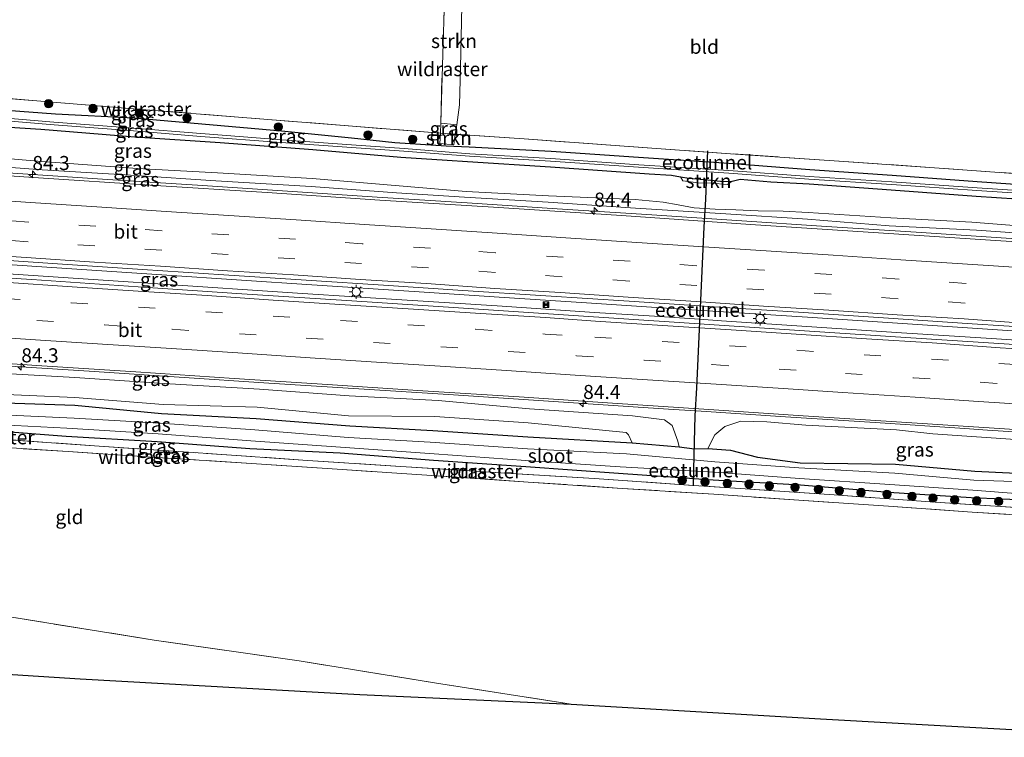
# Model space of a CAD drawing. Units: metres. Extents: x 149997 to 160004, y 451165 to 453246.
# Drawn here: x 159233 to 159408, y 451357 to 451485 of the extents above; entities that cross this region are included whole.
import ezdxf
from ezdxf.enums import TextEntityAlignment as Align

# ---------------------------------------------------------------- set-up
doc = ezdxf.new("R2010")
doc.units = ezdxf.units.M
doc.linetypes.add('IE-TERREINAFSCHEIDING', pattern=[10, 8, -2])
doc.linetypes.add('VW-3-9_STREEP', pattern=[12, 3, -9])
doc.layers.get('0').update_dxf_attribs({"lineweight": 25})
for name, color, linetype, lineweight in [('B-ME-AM-KILOMETR-S-B1', 7, 'Continuous', 18), ('B-ME-BV-GELEIDECONSTRUCTIE-GELEIDERAIL-L-B1', 213, 'BV-GELEIDERAIL', 18), ('B-ME-GR-BOOM-S-B1', 93, 'Continuous', 18), ('B-ME-GR-STRUIKEN-GV-B6', 93, 'Continuous', 18), ('B-ME-GW-KRUINLIJN-L-B1', 93, 'Continuous', 18), ('B-ME-GW-TEENLIJN-L-B1', 93, 'Continuous', 18), ('B-ME-IE-GRASLAND-GV-B6', 93, 'Continuous', 18), ('B-ME-IE-GRONDWERKLIJN-GROND_INGERICHT-GV-B6', 253, 'Continuous', 18), ('B-ME-IE-INRICHTINGSELEMENT-S-B1', 253, 'Continuous', 18), ('B-ME-IE-MEUBILAIR_WEGMEUBILAIR-LICHTMAST-S-B1', 8, 'Continuous', 18), ('B-ME-IE-TERREINAFSCHEIDING-RASTERHEKWERK-L-B1', 8, 'IE-TERREINAFSCHEIDING', 18), ('B-ME-OG-WATER-GV-B6', 153, 'Continuous', 18), ('B-ME-VH-VERH_SOORT-BITUMEN-GV-B6', 8, 'IE-TERREINAFSCHEIDING-NATUURLIJK-HOUTWAL', 18), ('B-ME-VW-MARKERING-39STREEP-015-L-B1', 255, 'VW-3-9_STREEP', 18), ('B-ME-VW-MARKERING-STREEP-015-L-B1', 7, 'Continuous', 18)]:
    doc.layers.add(name, color=color, linetype=linetype, lineweight=lineweight)
for name, color, linetype in [('B-ME-FV-FAUNAPASSAGE-FAUNATUNNEL-L-B1', 10, 'Continuous'), ('B-ME-GW-INSTEEKWATERGANG-L-B1', 10, 'Continuous'), ('B-ME-KG-KADASTRAAL-OPNAMEDTMGRENS-L-B1', 10, 'Continuous')]:
    doc.layers.add(name, color=color, linetype=linetype)
doc.styles.add('NLCS-ISO', font='NLCS-ISO.TTF')
doc.linetypes.add('BV-GELEIDERAIL', pattern='A,10,-3,[108,NLCS.SHX,S=1,R=0,X=0,Y=0],-3', length=16)
doc.linetypes.add('IE-TERREINAFSCHEIDING-NATUURLIJK-HOUTWAL', pattern='A,7,-1.5,[67,NLCS.SHX,S=0.75,R=45,X=0,Y=0],-1.5,7,-1.5,[70,NLCS.SHX,S=0.75,R=0,X=0,Y=0],-1.5', length=20)

# ---------------------------------------------------------------- blocks, each defined once
blk = doc.blocks.new('hecto')
for p, q in [((0, 0.625), (-0.625, 0)), ((0, -0.625), (0, 0.625)), ((-0.625, 0), (0.625, 0)), ((0.625, 0), (0, -0.625))]:
    blk.add_line(p, q)
blk = doc.blocks.new('boom')
h = blk.add_hatch(color=256)
edge = h.paths.add_edge_path()
edge.add_arc((0, 0), 0.75, 0, 360)
blk.add_circle((0, 0), 0.75)
blk = doc.blocks.new('lantaarnpaal')
for p, q in [((-0.75, 0), (-1.25, 0)), ((-0.88, 0.88), (-0.53, 0.53)), ((0, 0.75), (0, 1.25)), ((0.53, 0.53), (0.88, 0.88)), ((0.75, 0), (1.25, 0)), ((-0.53, -0.53), (-0.88, -0.88)), ((0, -0.75), (0, -1.25)), ((0.53, -0.53), (0.88, -0.88))]:
    blk.add_line(p, q)
blk.add_circle((0, 0), 0.75)
blk = doc.blocks.new('camera')
h = blk.add_hatch(color=256)
h.paths.add_polyline_path([(0.5, 0.5), (-0.5, 0.5), (0, 0)])
h.paths.add_polyline_path([(0, 0), (-0.5, -0.5), (0.5, -0.5)])
for p, q in [((-0.5, 0.5), (0.5, -0.5)), ((0.5, 0.5), (-0.5, -0.5))]:
    blk.add_line(p, q)
blk.add_lwpolyline([(-0.5, 0.5), (0.5, 0.5), (0.5, -0.5), (-0.5, -0.5)], close=True)

msp = doc.modelspace()

# ---------------------------------------------------------------- linework, layer by layer
at = {"layer": 'B-ME-BV-GELEIDECONSTRUCTIE-GELEIDERAIL-L-B1'}
for p, q in [((159303.656, 451436.54, 7.252), (159283.713, 451437.841, 7.296)), ((159282.941, 451436.252, 7.361), (159301.53, 451435.053, 7.332)), ((159316.942, 451435.662, 7.251), (159303.656, 451436.54, 7.252)), ((159334.266, 451434.536, 7.236), (159316.942, 451435.662, 7.251)), ((159301.53, 451435.053, 7.332), (159317.5, 451434.017, 7.289)), ((159317.5, 451434.017, 7.289), (159334.772, 451432.88, 7.278)), ((159352.897, 451433.299, 7.254), (159334.266, 451434.536, 7.236)), ((159356.74, 451433.052, 7.266), (159352.897, 451433.299, 7.254)), ((159372.634, 451432.012, 7.271), (159356.74, 451433.052, 7.266)), ((159353.405, 451431.65, 7.284), (159357.37, 451431.391, 7.28)), ((159357.37, 451431.391, 7.28), (159373.365, 451430.329, 7.252)), ((159348.791, 451415.667, 6.907), (159352.82, 451415.402, 6.92))]:
    msp.add_line(p, q, dxfattribs=at)
for points in [[(159423.822, 451445.013, 6.848), (159407.866, 451446.056, 6.856), (159391.917, 451447.105, 6.851), (159375.981, 451448.137, 6.851), (159360.038, 451449.195, 6.866), (159344.075, 451450.255, 6.835), (159328.133, 451451.293, 6.84), (159312.165, 451452.327, 6.84), (159296.205, 451453.357, 6.848), (159280.241, 451454.392, 6.898), (159264.306, 451455.452, 6.998), (159248.315, 451456.484, 7.111), (159232.366, 451457.535, 7.238), (159216.404, 451458.594, 7.361), (159200.442, 451459.641, 7.515), (159184.46, 451460.688, 7.69), (159176.476, 451461.211, 7.756)], [(159283.713, 451437.841, 7.296), (159273.01, 451438.547, 7.314), (159257.07, 451439.614, 7.421), (159241.1, 451440.668, 7.54), (159227.785, 451441.54, 7.649)], [(159229.775, 451439.761, 7.629), (159245.727, 451438.708, 7.521), (159261.67, 451437.657, 7.447), (159277.618, 451436.613, 7.392), (159282.941, 451436.252, 7.361)], [(159101.438, 451431.885, 8.427), (159117.402, 451430.818, 8.317), (159133.358, 451429.775, 8.208), (159149.32, 451428.732, 8.07), (159165.289, 451427.68, 7.917), (159181.242, 451426.657, 7.752), (159197.192, 451425.613, 7.584), (159213.153, 451424.535, 7.424), (159229.119, 451423.483, 7.292), (159245.059, 451422.44, 7.178), (159261.01, 451421.388, 7.086), (159276.958, 451420.344, 7.028), (159292.918, 451419.31, 6.985), (159308.879, 451418.283, 6.96), (159324.838, 451417.252, 6.953), (159340.781, 451416.192, 6.913), (159348.791, 451415.667, 6.907)], [(159334.772, 451432.88, 7.278), (159345.419, 451432.184, 7.278), (159353.405, 451431.65, 7.284)], [(159425.867, 451428.512, 7.265), (159409.921, 451429.556, 7.261), (159396.583, 451430.429, 7.258), (159380.622, 451431.496, 7.268), (159372.634, 451432.012, 7.271)], [(159373.365, 451430.329, 7.252), (159389.333, 451429.265, 7.268), (159405.27, 451428.232, 7.268), (159421.249, 451427.203, 7.261), (159426.558, 451426.843, 7.28)], [(159423.9881, 451410.7449, 6.9136), (159420.491, 451410.975, 6.918), (159404.562, 451411.983, 6.936), (159400.584, 451412.264, 6.94), (159384.634, 451413.32, 6.922), (159368.691, 451414.372, 6.916), (159352.82, 451415.402, 6.92)]]:
    msp.add_polyline3d(points, dxfattribs=at)
at = {"layer": 'B-ME-FV-FAUNAPASSAGE-FAUNATUNNEL-L-B1'}
for p, q in [((159354.867, 451461.574, 5.263), (159354.691, 451457.447, 4.72)), ((159352.441, 451407.61, 5.173), (159352.329, 451402.1, 5.322))]:
    msp.add_line(p, q, dxfattribs=at)
msp.add_polyline3d([(159354.691, 451457.447, 4.72), (159354.479, 451452.98, 4.724), (159354.202, 451447.9877, 4.8011), (159352.8967, 451419.503, 5.1295), (159352.596, 451414.512, 5.128), (159352.441, 451407.61, 5.173)], dxfattribs=at)
at = {"layer": 'B-ME-GR-STRUIKEN-GV-B6'}
for points in [[(159311.442, 451498.305, 5.433), (159310.965, 451476.304, 5.185), (159310.836, 451469.745, 5.175), (159310.364, 451466.154, 5.199), (159307.498, 451466.467, 5.191), (159307.709, 451474.688, 5.221), (159308.443, 451498.427, 5.433), (159311.442, 451498.305, 5.433)], [(159310.017, 451464.513, 5.253), (159309.834, 451462.643, 5.185), (159307.323, 451462.879, 5.144), (159307.409, 451464.679, 5.213), (159310.017, 451464.513, 5.253)], [(159359.25, 451456.173, 5.259), (159358.424, 451455.579, 5.384), (159355.534, 451455.805, 5.524), (159353.168, 451455.898, 5.484), (159350.495, 451456.236, 5.306), (159350.072, 451456.934, 5.217), (159351.553, 451456.728, 5.341), (159354.89, 451456.41, 5.489), (159357.67, 451456.134, 5.423), (159359.25, 451456.173, 5.259)]]:
    msp.add_polyline3d(points, dxfattribs=at)
at = {"layer": 'B-ME-GW-INSTEEKWATERGANG-L-B1'}
for points in [[(159432.483, 451454.042, 5.027), (159417.158, 451455.053, 5.036), (159402.73, 451456.079, 5.014), (159387.654, 451457.177, 5.04), (159373.034, 451458.207, 5.116), (159358.671, 451459.316, 5.157), (159342.587, 451460.355, 5.194), (159327.093, 451461.467, 5.215), (159312.548, 451462.219, 5.184), (159308.466, 451462.402, 5.148), (159299.316, 451462.977, 5.02), (159291.621, 451463.818, 5.25), (159279.19, 451465.066, 5.414), (159265.033, 451466.289, 5.474), (159252.972, 451467.368, 5.574), (159239.078, 451468.068, 5.354), (159223.986, 451469.167, 5.266)], [(159219.732, 451466.497, 5.289), (159236.476, 451465.382, 5.064), (159253.179, 451464.061, 5.048), (159268.334, 451463.03, 4.994), (159284.769, 451461.775, 5.016), (159300.383, 451460.457, 5.05), (159308.648, 451459.892, 5.121), (159312.257, 451459.652, 5.07), (159326.949, 451458.728, 5.063), (159344.508, 451457.449, 5.119), (159348.437, 451457.219, 5.17), (159350.072, 451456.934, 5.217), (159351.553, 451456.728, 5.341), (159354.89, 451456.41, 5.489), (159357.67, 451456.134, 5.423), (159359.25, 451456.173, 5.259), (159360.629, 451456.511, 5.075), (159366.122, 451456.046, 5.062), (159372.883, 451455.683, 5.006), (159387.491, 451454.617, 5.084), (159402.584, 451453.536, 5.058), (159417.031, 451452.549, 5.112), (159432.336, 451451.642, 5.088)], [(159230.077, 451416.816, 5.183), (159242.521, 451416.44, 5.365), (159257.91, 451414.942, 5.14), (159274.68, 451414.029, 5.222), (159291.325, 451412.719, 5.188), (159306.057, 451411.946, 5.242), (159322.93, 451410.8, 5.167), (159341.491, 451409.757, 5.084), (159349.838, 451409.011, 5.718), (159352.531, 451408.674, 5.799), (159354.903, 451408.737, 5.848), (159358.963, 451408.454, 5.56), (159363.71, 451407.179, 4.993), (159371.335, 451406.191, 4.709), (159388.232, 451405.926, 4.966), (159402.36, 451404.677, 5.145), (159418.311, 451403.953, 5.243)], [(159430.126, 451397.96, 4.831), (159418.181, 451399.267, 4.705), (159401.702, 451399.96, 4.76), (159387.066, 451400.917, 4.718), (159371.38, 451402.21, 4.699), (159355.885, 451403.086, 4.655), (159339.07, 451404.286, 4.751), (159322.598, 451405.444, 4.763), (159306.193, 451406.565, 4.742), (159289.631, 451407.872, 4.651), (159273.559, 451408.634, 4.76), (159257.094, 451409.927, 4.68), (159240.972, 451410.849, 4.743), (159227.893, 451411.835, 4.798), (159225.004, 451411.805, 4.798), (159220.366, 451412.011, 4.818), (159207.239, 451412.129, 4.899)]]:
    msp.add_polyline3d(points, dxfattribs=at)
at = {"layer": 'B-ME-GW-KRUINLIJN-L-B1'}
for points in [[(159076.921, 451468.673, 7.699), (159092.494, 451467.938, 7.654), (159108.141, 451466.956, 7.533), (159125.944, 451465.753, 7.444), (159141.28, 451464.643, 7.281), (159156.708, 451463.436, 7.159), (159172.396, 451462.441, 7.057), (159186.911, 451461.517, 6.911), (159201.236, 451460.654, 6.732), (159218.581, 451459.543, 6.523), (159236.703, 451458.165, 6.377), (159253.409, 451457.191, 6.251), (159267.553, 451456.261, 6.182), (159284.45, 451455.249, 6.099), (159299.615, 451454.133, 6.075), (159311.723, 451453.339, 6.118), (159326.575, 451452.451, 6.083), (159342.072, 451451.394, 6.055), (159358.096, 451450.367, 6.08), (159372.6, 451449.422, 6.091), (159387.142, 451448.236, 6.108), (159402.616, 451447.454, 6.084), (159417.046, 451446.477, 6.071), (159431.858, 451445.655, 6.018)], [(159085.447, 451431.642, 7.681), (159103.885, 451430.613, 7.562), (159119.348, 451429.55, 7.525), (159135.204, 451428.481, 7.414), (159151.602, 451427.192, 7.267), (159168.266, 451426.199, 7.058), (159186.689, 451425.4, 6.901), (159199.808, 451424.36, 6.698), (159207.862, 451423.362, 6.613), (159226.948, 451422.216, 6.375), (159242.511, 451421.339, 6.341), (159258.335, 451420.255, 6.249), (159275.268, 451419.244, 6.193), (159291.217, 451418.065, 6.173), (159307.052, 451417.249, 6.149), (159323.248, 451415.789, 6.118), (159341.562, 451414.522, 6.036), (159347.219, 451413.83, 6.037), (159348.552, 451412.829, 5.985), (159349.561, 451410.038, 5.836), (159349.838, 451409.011, 5.718)], [(159354.903, 451408.737, 5.848), (159356.129, 451411.177, 5.98), (159357.946, 451412.627, 6.01), (159360.745, 451413.583, 5.973), (159365.381, 451413.458, 5.988), (159372.342, 451412.892, 6.041), (159388.435, 451412.049, 6.058), (159394.85, 451411.32, 6.065), (159411.25, 451410.202, 6.073), (159428.406, 451408.708, 5.981)]]:
    msp.add_polyline3d(points, dxfattribs=at)
at = {"layer": 'B-ME-GW-TEENLIJN-L-B1'}
for points in [[(159432.201, 451446.706, 5.349), (159416.756, 451447.693, 5.324), (159401.775, 451448.889, 5.254), (159387.435, 451449.693, 5.282), (159372.738, 451450.597, 5.371), (159368.268, 451450.84, 5.345), (159363.847, 451450.886, 5.399), (159359.858, 451451.109, 5.507), (159356.229, 451451.209, 5.662), (159352.48, 451451.457, 5.582), (159349.66, 451451.95, 5.521), (159346.97, 451452.447, 5.342), (159342.007, 451452.944, 5.232), (159326.591, 451453.542, 5.346), (159311.969, 451454.357, 5.359), (159300.105, 451455.367, 5.311), (159284.617, 451456.676, 5.3), (159267.808, 451457.635, 5.369), (159253.598, 451458.441, 5.452), (159236.655, 451459.651, 5.472), (159218.496, 451461.183, 5.581)], [(159084.939, 451426.708, 6.246), (159103.493, 451424.504, 5.959), (159118.944, 451424.378, 6.028), (159134.773, 451422.918, 5.843), (159151.153, 451422.306, 5.891), (159167.995, 451420.961, 5.714), (159186.39, 451420.118, 5.551), (159199.613, 451419.493, 5.49), (159207.739, 451419.645, 5.657), (159226.245, 451418.491, 5.471), (159242.514, 451417.759, 5.578), (159258.166, 451416.531, 5.324), (159274.866, 451416.068, 5.444), (159291.081, 451414.537, 5.319), (159306.46, 451414.39, 5.47), (159322.988, 451413.266, 5.4), (159340.406, 451411.544, 5.161), (159340.851, 451411.137, 5.149), (159341.491, 451409.757, 5.084)]]:
    msp.add_polyline3d(points, dxfattribs=at)
at = {"layer": 'B-ME-IE-GRASLAND-GV-B6'}
for points in [[(159217.469, 451471.956, 5.289), (159235.772, 451470.412, 5.33), (159255.064, 451468.859, 5.585), (159273.039, 451467.415, 5.493), (159291.835, 451465.929, 5.296), (159307.409, 451464.679, 5.213), (159307.323, 451462.879, 5.144), (159309.834, 451462.643, 5.185), (159310.017, 451464.513, 5.253), (159322.307, 451463.677, 5.236), (159340.08, 451462.401, 5.257), (159358.957, 451461.046, 5.23), (159377.369, 451459.796, 5.156), (159395.159, 451458.542, 5.011), (159414.981, 451457.148, 5.069)], [(159223.986, 451469.167, 5.266), (159239.078, 451468.068, 5.354), (159252.972, 451467.368, 5.574), (159265.033, 451466.289, 5.474), (159279.19, 451465.066, 5.414), (159291.621, 451463.818, 5.25), (159299.316, 451462.977, 5.02), (159308.466, 451462.402, 5.148), (159312.548, 451462.219, 5.184), (159327.093, 451461.467, 5.215), (159342.587, 451460.355, 5.194), (159358.671, 451459.316, 5.157), (159373.034, 451458.207, 5.116), (159387.654, 451457.177, 5.04), (159402.73, 451456.079, 5.014), (159417.158, 451455.053, 5.036)], [(159417.158, 451455.053, 5.036), (159402.73, 451456.079, 5.014), (159387.654, 451457.177, 5.04), (159373.034, 451458.207, 5.116), (159358.671, 451459.316, 5.157), (159342.587, 451460.355, 5.194), (159327.093, 451461.467, 5.215), (159312.548, 451462.219, 5.184), (159308.466, 451462.402, 5.148), (159299.316, 451462.977, 5.02), (159291.621, 451463.818, 5.25), (159279.19, 451465.066, 5.414), (159265.033, 451466.289, 5.474), (159252.972, 451467.368, 5.574), (159239.078, 451468.068, 5.354), (159223.986, 451469.167, 5.266)], [(159432.395, 451453.056, 4.463), (159432.398, 451452.583, 4.473), (159417.099, 451453.564, 4.427), (159402.702, 451454.506, 4.391), (159387.604, 451455.569, 4.429), (159372.866, 451456.553, 4.429), (159358.652, 451457.573, 4.432), (159342.617, 451458.639, 4.432), (159326.982, 451459.746, 4.446), (159312.576, 451460.606, 4.478), (159300.918, 451461.515, 4.438), (159291.635, 451462.13, 4.493), (159279.125, 451463.047, 4.43), (159264.881, 451464.13, 4.392), (159252.936, 451465.128, 4.436), (159238.799, 451466.201, 4.437), (159224.015, 451467.428, 4.436)], [(159224.015, 451467.428, 4.436), (159238.799, 451466.201, 4.437), (159252.936, 451465.128, 4.436), (159264.881, 451464.13, 4.392), (159279.125, 451463.047, 4.43), (159291.635, 451462.13, 4.493), (159300.918, 451461.515, 4.438), (159312.576, 451460.606, 4.478), (159326.982, 451459.746, 4.446), (159342.617, 451458.639, 4.432), (159358.652, 451457.573, 4.432), (159372.866, 451456.553, 4.429), (159387.604, 451455.569, 4.429), (159402.702, 451454.506, 4.391), (159417.099, 451453.564, 4.427)], [(159224.115, 451467.895, 4.443), (159238.793, 451466.676, 4.431), (159252.996, 451465.6, 4.428), (159264.901, 451464.608, 4.388), (159279.245, 451463.497, 4.435), (159291.627, 451462.622, 4.491), (159300.974, 451461.99, 4.421), (159312.643, 451461.036, 4.49), (159327.022, 451460.227, 4.466), (159342.638, 451459.103, 4.44), (159358.652, 451458.086, 4.43), (159372.92, 451457.016, 4.426), (159387.615, 451456.069, 4.424), (159402.739, 451455.014, 4.389), (159417.104, 451454.024, 4.426), (159432.395, 451453.056, 4.463)], [(159417.104, 451454.024, 4.426), (159402.739, 451455.014, 4.389), (159387.615, 451456.069, 4.424), (159372.92, 451457.016, 4.426), (159358.652, 451458.086, 4.43), (159342.638, 451459.103, 4.44), (159327.022, 451460.227, 4.466), (159312.643, 451461.036, 4.49), (159300.974, 451461.99, 4.421), (159291.627, 451462.622, 4.491), (159279.245, 451463.497, 4.435), (159264.901, 451464.608, 4.388), (159252.996, 451465.6, 4.428), (159238.793, 451466.676, 4.431), (159224.115, 451467.895, 4.443)], [(159219.732, 451466.497, 5.289), (159236.476, 451465.382, 5.064), (159253.179, 451464.061, 5.048), (159268.334, 451463.03, 4.994), (159284.769, 451461.775, 5.016), (159300.383, 451460.457, 5.05), (159308.648, 451459.892, 5.121), (159312.257, 451459.652, 5.07), (159326.949, 451458.728, 5.063), (159344.508, 451457.449, 5.119), (159348.437, 451457.219, 5.17), (159350.072, 451456.934, 5.217), (159350.495, 451456.236, 5.306), (159353.168, 451455.898, 5.484), (159355.534, 451455.805, 5.524), (159358.424, 451455.579, 5.384), (159359.25, 451456.173, 5.259), (159360.629, 451456.511, 5.075), (159366.122, 451456.046, 5.062), (159372.883, 451455.683, 5.006), (159387.491, 451454.617, 5.084), (159402.584, 451453.536, 5.058), (159417.031, 451452.549, 5.112)], [(159417.031, 451452.549, 5.112), (159402.584, 451453.536, 5.058), (159387.491, 451454.617, 5.084), (159372.883, 451455.683, 5.006), (159366.122, 451456.046, 5.062), (159360.629, 451456.511, 5.075), (159359.25, 451456.173, 5.259), (159357.67, 451456.134, 5.423), (159354.89, 451456.41, 5.489), (159351.553, 451456.728, 5.341), (159350.072, 451456.934, 5.217), (159348.437, 451457.219, 5.17), (159344.508, 451457.449, 5.119), (159326.949, 451458.728, 5.063), (159312.257, 451459.652, 5.07), (159308.648, 451459.892, 5.121), (159300.383, 451460.457, 5.05), (159284.769, 451461.775, 5.016), (159268.334, 451463.03, 4.994), (159253.179, 451464.061, 5.048), (159236.476, 451465.382, 5.064), (159219.732, 451466.497, 5.289)], [(159310.364, 451466.154, 5.199), (159310.017, 451464.513, 5.253), (159307.409, 451464.679, 5.213), (159307.498, 451466.467, 5.191), (159310.364, 451466.154, 5.199)], [(159416.756, 451447.693, 5.324), (159401.775, 451448.889, 5.254), (159387.435, 451449.693, 5.282), (159372.738, 451450.597, 5.371), (159368.268, 451450.84, 5.345), (159363.847, 451450.886, 5.399), (159359.858, 451451.109, 5.507), (159356.229, 451451.209, 5.662), (159352.48, 451451.457, 5.582), (159349.66, 451451.95, 5.521), (159346.97, 451452.447, 5.342), (159342.007, 451452.944, 5.232), (159326.591, 451453.542, 5.346), (159311.969, 451454.357, 5.359), (159300.105, 451455.367, 5.311), (159284.617, 451456.676, 5.3), (159267.808, 451457.635, 5.369), (159253.598, 451458.441, 5.452), (159236.655, 451459.651, 5.472), (159218.496, 451461.183, 5.581)], [(159218.496, 451461.183, 5.581), (159236.655, 451459.651, 5.472), (159253.598, 451458.441, 5.452), (159267.808, 451457.635, 5.369), (159284.617, 451456.676, 5.3), (159300.105, 451455.367, 5.311), (159311.969, 451454.357, 5.359), (159326.591, 451453.542, 5.346), (159342.007, 451452.944, 5.232), (159346.97, 451452.447, 5.342), (159349.66, 451451.95, 5.521), (159352.48, 451451.457, 5.582), (159356.229, 451451.209, 5.662), (159359.858, 451451.109, 5.507), (159363.847, 451450.886, 5.399), (159368.268, 451450.84, 5.345), (159372.738, 451450.597, 5.371), (159387.435, 451449.693, 5.282), (159401.775, 451448.889, 5.254), (159416.756, 451447.693, 5.324)], [(159417.046, 451446.477, 6.071), (159402.616, 451447.454, 6.084), (159387.142, 451448.236, 6.108), (159372.6, 451449.422, 6.091), (159358.096, 451450.367, 6.08), (159342.072, 451451.394, 6.055), (159326.575, 451452.451, 6.083), (159311.723, 451453.339, 6.118), (159299.615, 451454.133, 6.075), (159284.45, 451455.249, 6.099), (159267.553, 451456.261, 6.182), (159253.409, 451457.191, 6.251), (159236.703, 451458.165, 6.377), (159218.581, 451459.543, 6.523)], [(159218.581, 451459.543, 6.523), (159236.703, 451458.165, 6.377), (159253.409, 451457.191, 6.251), (159267.553, 451456.261, 6.182), (159284.45, 451455.249, 6.099), (159299.615, 451454.133, 6.075), (159311.723, 451453.339, 6.118), (159326.575, 451452.451, 6.083), (159342.072, 451451.394, 6.055), (159358.096, 451450.367, 6.08), (159372.6, 451449.422, 6.091), (159387.142, 451448.236, 6.108), (159402.616, 451447.454, 6.084), (159417.046, 451446.477, 6.071)], [(159427.147, 451444.282, 6.144), (159404.209, 451445.782, 6.149), (159383.401, 451447.143, 6.149), (159362.474, 451448.51, 6.159), (159339.564, 451450.068, 6.131), (159316.864, 451451.538, 6.127), (159296.635, 451452.814, 6.133), (159276.647, 451454.135, 6.194), (159255.897, 451455.449, 6.342), (159236.026, 451456.779, 6.493), (159216.183, 451458.104, 6.671)], [(159225.516, 451442.437, 6.892), (159240.318, 451441.457, 6.759), (159254.525, 451440.502, 6.64), (159268.981, 451439.567, 6.535), (159283.605, 451438.6, 6.475), (159298.177, 451437.684, 6.453), (159311.417, 451436.797, 6.449), (159326.13, 451435.843, 6.457), (159340.958, 451434.86, 6.452), (159356.035, 451433.865, 6.465), (159371.022, 451432.908, 6.474), (159386.103, 451431.892, 6.466), (159401.838, 451430.849, 6.455), (159418.706, 451429.766, 6.46)], [(159411.204, 451427.07, 6.49), (159390.953, 451428.388, 6.5), (159371.194, 451429.655, 6.486), (159350.692, 451431.019, 6.487), (159330.147, 451432.383, 6.491), (159310.637, 451433.702, 6.506), (159291.694, 451434.932, 6.545), (159272.18, 451436.203, 6.612), (159253.751, 451437.412, 6.687), (159234.86, 451438.706, 6.815), (159216.094, 451439.886, 6.946)], [(159219.925, 451424.509, 6.601), (159236.662, 451423.401, 6.474), (159253.309, 451422.32, 6.369), (159270.779, 451421.155, 6.28), (159287.381, 451420.063, 6.253), (159304.3, 451418.969, 6.206), (159321.381, 451417.878, 6.192), (159337.985, 451416.771, 6.167), (159355.062, 451415.657, 6.133), (159371.847, 451414.546, 6.152), (159388.444, 451413.479, 6.156), (159405.753, 451412.318, 6.171), (159422.962, 451411.218, 6.18)], [(159226.948, 451422.216, 6.375), (159242.511, 451421.339, 6.341), (159258.335, 451420.255, 6.249), (159275.268, 451419.244, 6.193), (159291.217, 451418.065, 6.173), (159307.052, 451417.249, 6.149), (159323.248, 451415.789, 6.118), (159341.562, 451414.522, 6.036), (159347.219, 451413.83, 6.037), (159348.552, 451412.829, 5.985), (159349.561, 451410.038, 5.836), (159349.838, 451409.011, 5.718), (159341.491, 451409.757, 5.084), (159340.851, 451411.137, 5.149), (159340.406, 451411.544, 5.161), (159322.988, 451413.266, 5.4), (159306.46, 451414.39, 5.47), (159291.081, 451414.537, 5.319), (159274.866, 451416.068, 5.444), (159258.166, 451416.531, 5.324), (159242.514, 451417.759, 5.578), (159226.245, 451418.491, 5.471)], [(159411.25, 451410.202, 6.073), (159394.85, 451411.32, 6.065), (159388.435, 451412.049, 6.058), (159372.342, 451412.892, 6.041), (159365.381, 451413.458, 5.988), (159360.745, 451413.583, 5.973), (159357.946, 451412.627, 6.01), (159356.129, 451411.177, 5.98), (159354.903, 451408.737, 5.848), (159352.531, 451408.674, 5.799), (159349.838, 451409.011, 5.718), (159349.561, 451410.038, 5.836), (159348.552, 451412.829, 5.985), (159347.219, 451413.83, 6.037), (159341.562, 451414.522, 6.036), (159323.248, 451415.789, 6.118), (159307.052, 451417.249, 6.149), (159291.217, 451418.065, 6.173), (159275.268, 451419.244, 6.193), (159258.335, 451420.255, 6.249), (159242.511, 451421.339, 6.341), (159226.948, 451422.216, 6.375)], [(159226.245, 451418.491, 5.471), (159242.514, 451417.759, 5.578), (159258.166, 451416.531, 5.324), (159274.866, 451416.068, 5.444), (159291.081, 451414.537, 5.319), (159306.46, 451414.39, 5.47), (159322.988, 451413.266, 5.4), (159340.406, 451411.544, 5.161), (159340.851, 451411.137, 5.149), (159341.491, 451409.757, 5.084), (159322.93, 451410.8, 5.167), (159306.057, 451411.946, 5.242), (159291.325, 451412.719, 5.188), (159274.68, 451414.029, 5.222), (159257.91, 451414.942, 5.14), (159242.521, 451416.44, 5.365), (159230.077, 451416.816, 5.183)], [(159230.077, 451416.816, 5.183), (159242.521, 451416.44, 5.365), (159257.91, 451414.942, 5.14), (159274.68, 451414.029, 5.222), (159291.325, 451412.719, 5.188), (159306.057, 451411.946, 5.242), (159322.93, 451410.8, 5.167), (159341.491, 451409.757, 5.084), (159349.838, 451409.011, 5.718), (159352.531, 451408.674, 5.799), (159354.903, 451408.737, 5.848), (159358.963, 451408.454, 5.56), (159363.71, 451407.179, 4.993), (159371.335, 451406.191, 4.709), (159388.232, 451405.926, 4.966), (159402.36, 451404.677, 5.145), (159418.311, 451403.953, 5.243)], [(159418.127, 451402.597, 4.125), (159402.172, 451403.118, 4.125), (159388.113, 451404.341, 4.125), (159371.081, 451405.307, 4.125), (159356.152, 451406.364, 4.125), (159340.473, 451407.752, 4.125), (159322.906, 451408.661, 4.125), (159305.59, 451409.849, 4.125), (159291.047, 451410.68, 4.125), (159274.46, 451412.041, 4.125), (159257.663, 451413.202, 4.125), (159242.381, 451414.108, 4.125), (159229.573, 451414.687, 4.125)], [(159229.538, 451412.937, 4.125), (159241.086, 451412.352, 4.125), (159257.286, 451411.354, 4.125), (159273.783, 451410.097, 4.125), (159289.692, 451408.966, 4.125), (159306.29, 451407.759, 4.125), (159322.568, 451406.57, 4.125), (159339.335, 451405.449, 4.125), (159356.103, 451404.549, 4.125), (159371.185, 451403.39, 4.125), (159387.258, 451402.354, 4.125), (159401.952, 451401.319, 4.125), (159417.99, 451400.06, 4.125)], [(159428.406, 451408.708, 5.981), (159427.923, 451403.477, 5.203), (159418.311, 451403.953, 5.243), (159402.36, 451404.677, 5.145), (159388.232, 451405.926, 4.966), (159371.335, 451406.191, 4.709), (159363.71, 451407.179, 4.993), (159358.963, 451408.454, 5.56), (159354.903, 451408.737, 5.848), (159356.129, 451411.177, 5.98), (159357.946, 451412.627, 6.01), (159360.745, 451413.583, 5.973), (159365.381, 451413.458, 5.988), (159372.342, 451412.892, 6.041), (159388.435, 451412.049, 6.058), (159394.85, 451411.32, 6.065), (159411.25, 451410.202, 6.073), (159428.406, 451408.708, 5.981)], [(159418.181, 451399.267, 4.705), (159401.702, 451399.96, 4.76), (159387.066, 451400.917, 4.718), (159371.38, 451402.21, 4.699), (159355.885, 451403.086, 4.655), (159339.07, 451404.286, 4.751), (159322.598, 451405.444, 4.763), (159306.193, 451406.565, 4.742), (159289.631, 451407.872, 4.651), (159273.559, 451408.634, 4.76), (159257.094, 451409.927, 4.68), (159240.972, 451410.849, 4.743), (159227.893, 451411.835, 4.798)], [(159227.893, 451411.835, 4.798), (159240.972, 451410.849, 4.743), (159257.094, 451409.927, 4.68), (159273.559, 451408.634, 4.76), (159289.631, 451407.872, 4.651), (159306.193, 451406.565, 4.742), (159322.598, 451405.444, 4.763), (159339.07, 451404.286, 4.751), (159355.885, 451403.086, 4.655), (159371.38, 451402.21, 4.699), (159387.066, 451400.917, 4.718), (159401.702, 451399.96, 4.76), (159418.181, 451399.267, 4.705), (159430.126, 451397.96, 4.831), (159435.083, 451396.512, 4.867)], [(159227.31, 451410.518, 4.89), (159246.803, 451409.156, 4.778), (159263.551, 451408.003, 4.812), (159283.823, 451406.621, 4.842), (159300.377, 451405.509, 4.818), (159318.158, 451404.432, 4.824), (159334.784, 451403.376, 4.816), (159351.485, 451402.229, 4.789), (159361.55, 451401.537, 4.769), (159377.354, 451400.495, 4.756), (159394.385, 451399.255, 4.839), (159414.965, 451397.906, 4.774)], [(159435.083, 451396.512, 4.867), (159414.965, 451397.906, 4.774), (159394.385, 451399.255, 4.839), (159377.354, 451400.495, 4.756), (159361.55, 451401.537, 4.769), (159351.485, 451402.229, 4.789), (159334.784, 451403.376, 4.816), (159318.158, 451404.432, 4.824), (159300.377, 451405.509, 4.818), (159283.823, 451406.621, 4.842), (159263.551, 451408.003, 4.812), (159246.803, 451409.156, 4.778), (159227.31, 451410.518, 4.89)], [(159417.809, 451396.388, 4.828), (159401.854, 451397.446, 4.776), (159387.011, 451398.467, 4.759), (159371.078, 451399.547, 4.779), (159355.97, 451400.589, 4.728), (159339.709, 451401.647, 4.793), (159323.028, 451402.774, 4.832), (159305.894, 451403.931, 4.846), (159289.98, 451404.976, 4.822), (159273.879, 451406.062, 4.831), (159257.131, 451407.129, 4.857), (159241.304, 451408.177, 4.798), (159227.446, 451409.061, 4.856)]]:
    msp.add_polyline3d(points, dxfattribs=at)
at = {"layer": 'B-ME-IE-GRONDWERKLIJN-GROND_INGERICHT-GV-B6'}
for points in [[(159440.965, 451500.922, 4.947), (159433.129, 451455.872, 5.072), (159414.981, 451457.148, 5.069), (159395.159, 451458.542, 5.011), (159377.369, 451459.796, 5.156), (159358.957, 451461.046, 5.23), (159340.08, 451462.401, 5.257), (159322.307, 451463.677, 5.236), (159310.017, 451464.513, 5.253), (159310.364, 451466.154, 5.199), (159310.836, 451469.745, 5.175), (159310.965, 451476.304, 5.185), (159311.442, 451498.305, 5.433), (159311.949, 451504.366, 5.32), (159312.024, 451506.396, 5.287), (159316.043, 451505.748, 5.257), (159335.906, 451505.231, 5.073), (159378.062, 451503.537, 4.937), (159440.965, 451500.922, 4.947)], [(159231.294, 451490.06, 5.381), (159238.095, 451490.958, 5.42), (159241.634, 451493.259, 5.492), (159246.751, 451497.339, 5.561), (159251.048, 451498.308, 5.561), (159254.968, 451498.865, 5.57), (159258.592, 451499.371, 5.558), (159266.058, 451499.414, 5.387), (159278.326, 451499.481, 5.306), (159292.849, 451499.355, 5.369), (159308.443, 451498.427, 5.433), (159307.709, 451474.688, 5.221), (159307.498, 451466.467, 5.191), (159307.409, 451464.679, 5.213), (159291.835, 451465.929, 5.296), (159273.039, 451467.415, 5.493), (159255.064, 451468.859, 5.585), (159235.772, 451470.412, 5.33), (159217.469, 451471.956, 5.289)], [(159227.446, 451409.061, 4.856), (159241.304, 451408.177, 4.798), (159257.131, 451407.129, 4.857), (159273.879, 451406.062, 4.831), (159289.98, 451404.976, 4.822), (159305.894, 451403.931, 4.846), (159323.028, 451402.774, 4.832), (159339.709, 451401.647, 4.793), (159355.97, 451400.589, 4.728), (159371.078, 451399.547, 4.779), (159387.011, 451398.467, 4.759), (159401.854, 451397.446, 4.776), (159417.809, 451396.388, 4.828), (159429.592, 451395.625, 4.898), (159433.309, 451357.459, 5.891), (159374.912, 451360.737, 5.234), (159330.665, 451363.361, 5.234), (159306.7, 451367.075, 5.21), (159282.313, 451371.033, 5.165), (159256.596, 451374.709, 5.231), (159229.81, 451379.019, 5.216)], [(159069.388, 451392.954, 5.339), (159093.111, 451391.424, 5.378), (159125.185, 451389.179, 5.27), (159152.79, 451387.565, 5.195), (159179.243, 451385.754, 5.153), (159190.789, 451384.749, 5.204), (159201.045, 451383.499, 5.132), (159229.81, 451379.019, 5.216), (159256.596, 451374.709, 5.231), (159282.313, 451371.033, 5.165), (159306.7, 451367.075, 5.21), (159330.665, 451363.361, 5.234), (159293.123, 451365.061, 5.126), (159243.473, 451367.813, 5.183), (159194.346, 451370.987, 5.195), (159128.26, 451376.538, 5.246), (159066.781, 451381.568, 5.185), (159069.388, 451392.954, 5.339)]]:
    msp.add_polyline3d(points, dxfattribs=at)
at = {"layer": 'B-ME-IE-TERREINAFSCHEIDING-RASTERHEKWERK-L-B1'}
for points in [[(159307.409, 451464.679, 5.213), (159307.498, 451466.467, 5.191), (159307.709, 451474.688, 5.221), (159308.443, 451498.427, 5.433)], [(159433.129, 451455.872, 5.072), (159414.981, 451457.148, 5.069), (159395.159, 451458.542, 5.011), (159377.369, 451459.796, 5.156), (159358.957, 451461.046, 5.23), (159340.08, 451462.401, 5.257), (159322.307, 451463.677, 5.236), (159310.017, 451464.513, 5.253), (159307.409, 451464.679, 5.213), (159291.835, 451465.929, 5.296), (159273.039, 451467.415, 5.493), (159255.064, 451468.859, 5.585), (159235.772, 451470.412, 5.33), (159217.469, 451471.956, 5.289), (159198.389, 451473.477, 5.244), (159180.425, 451474.915, 5.33), (159162.034, 451476.43, 5.575), (159144.789, 451477.69, 5.882), (159126.277, 451478.914, 5.915), (159107.525, 451480.189, 6.012), (159089.408, 451481.442, 6.104), (159071.404, 451482.445, 6.214)], [(159435.083, 451396.512, 4.867), (159414.965, 451397.906, 4.774), (159394.385, 451399.255, 4.839), (159377.354, 451400.495, 4.756), (159361.55, 451401.537, 4.769), (159351.485, 451402.229, 4.789), (159334.784, 451403.376, 4.816), (159318.158, 451404.432, 4.824), (159300.377, 451405.509, 4.818), (159283.823, 451406.621, 4.842), (159263.551, 451408.003, 4.812), (159246.803, 451409.156, 4.778), (159227.31, 451410.518, 4.89), (159208.076, 451411.746, 4.844), (159189.583, 451412.758, 4.851)], [(159429.592, 451395.625, 4.898), (159417.809, 451396.388, 4.828), (159401.854, 451397.446, 4.776), (159387.011, 451398.467, 4.759), (159371.078, 451399.547, 4.779), (159355.97, 451400.589, 4.728), (159339.709, 451401.647, 4.793), (159323.028, 451402.774, 4.832), (159305.894, 451403.931, 4.846), (159289.98, 451404.976, 4.822), (159273.879, 451406.062, 4.831), (159257.131, 451407.129, 4.857), (159241.304, 451408.177, 4.798), (159227.446, 451409.061, 4.856)], [(159330.665, 451363.361, 5.234), (159306.7, 451367.075, 5.21), (159282.313, 451371.033, 5.165), (159256.596, 451374.709, 5.231), (159229.81, 451379.019, 5.216), (159201.045, 451383.499, 5.132), (159190.789, 451384.749, 5.204), (159179.243, 451385.754, 5.153), (159152.79, 451387.565, 5.195), (159125.185, 451389.179, 5.27), (159093.111, 451391.424, 5.378), (159069.388, 451392.954, 5.339)]]:
    msp.add_polyline3d(points, dxfattribs=at)
at = {"layer": 'B-ME-KG-KADASTRAAL-OPNAMEDTMGRENS-L-B1'}
msp.add_polyline3d([(159066.781, 451381.568, 5.185), (159128.26, 451376.538, 5.246), (159194.346, 451370.987, 5.195), (159243.473, 451367.813, 5.183), (159293.123, 451365.061, 5.126), (159330.665, 451363.361, 5.234), (159374.912, 451360.737, 5.234), (159433.309, 451357.459, 5.891)], dxfattribs=at)
at = {"layer": 'B-ME-OG-WATER-GV-B6'}
for points in [[(159229.573, 451414.687, 4.125), (159242.381, 451414.108, 4.125), (159257.663, 451413.202, 4.125), (159274.46, 451412.041, 4.125), (159291.047, 451410.68, 4.125), (159305.59, 451409.849, 4.125), (159322.906, 451408.661, 4.125), (159340.473, 451407.752, 4.125), (159356.152, 451406.364, 4.125), (159371.081, 451405.307, 4.125), (159388.113, 451404.341, 4.125), (159402.172, 451403.118, 4.125), (159418.127, 451402.597, 4.125), (159427.9779, 451401.7473, 4.135)], [(159427.9779, 451401.7473, 4.135), (159429.899, 451399.241, 4.125), (159417.99, 451400.06, 4.125), (159401.952, 451401.319, 4.125), (159387.258, 451402.354, 4.125), (159371.185, 451403.39, 4.125), (159356.103, 451404.549, 4.125), (159339.335, 451405.449, 4.125), (159322.568, 451406.57, 4.125), (159306.29, 451407.759, 4.125), (159289.692, 451408.966, 4.125), (159273.783, 451410.097, 4.125), (159257.286, 451411.354, 4.125), (159241.086, 451412.352, 4.125), (159229.538, 451412.937, 4.125)]]:
    msp.add_polyline3d(points, dxfattribs=at)
at = {"layer": 'B-ME-VH-VERH_SOORT-BITUMEN-GV-B6'}
for points in [[(159216.183, 451458.104, 6.671), (159236.026, 451456.779, 6.493), (159255.897, 451455.449, 6.342), (159276.647, 451454.135, 6.194), (159296.635, 451452.814, 6.133), (159316.864, 451451.538, 6.127), (159339.564, 451450.068, 6.131), (159362.474, 451448.51, 6.159), (159383.401, 451447.143, 6.149), (159404.209, 451445.782, 6.149), (159427.147, 451444.282, 6.144)], [(159418.706, 451429.766, 6.46), (159401.838, 451430.849, 6.455), (159386.103, 451431.892, 6.466), (159371.022, 451432.908, 6.474), (159356.035, 451433.865, 6.465), (159340.958, 451434.86, 6.452), (159326.13, 451435.843, 6.457), (159311.417, 451436.797, 6.449), (159298.177, 451437.684, 6.453), (159283.605, 451438.6, 6.475), (159268.981, 451439.567, 6.535), (159254.525, 451440.502, 6.64), (159240.318, 451441.457, 6.759), (159225.516, 451442.437, 6.892)], [(159216.094, 451439.886, 6.946), (159234.86, 451438.706, 6.815), (159253.751, 451437.412, 6.687), (159272.18, 451436.203, 6.612), (159291.694, 451434.932, 6.545), (159310.637, 451433.702, 6.506), (159330.147, 451432.383, 6.491), (159350.692, 451431.019, 6.487), (159371.194, 451429.655, 6.486), (159390.953, 451428.388, 6.5), (159411.204, 451427.07, 6.49)], [(159422.962, 451411.218, 6.18), (159405.753, 451412.318, 6.171), (159388.444, 451413.479, 6.156), (159371.847, 451414.546, 6.152), (159355.062, 451415.657, 6.133), (159337.985, 451416.771, 6.167), (159321.381, 451417.878, 6.192), (159304.3, 451418.969, 6.206), (159287.381, 451420.063, 6.253), (159270.779, 451421.155, 6.28), (159253.309, 451422.32, 6.369), (159236.662, 451423.401, 6.474), (159219.925, 451424.509, 6.601)]]:
    msp.add_polyline3d(points, dxfattribs=at)
at = {"layer": 'B-ME-VW-MARKERING-39STREEP-015-L-B1'}
for points in [[(159430.4528, 451436.0708, 6.376), (159424.714, 451436.444, 6.377), (159412.675, 451437.241, 6.363), (159400.775, 451438.021, 6.352), (159388.885, 451438.808, 6.354), (159376.926, 451439.612, 6.356), (159364.919, 451440.38, 6.359), (159352.961, 451441.163, 6.363), (159341.102, 451441.961, 6.346), (159329.232, 451442.685, 6.379), (159317.23, 451443.465, 6.38), (159305.649, 451444.262, 6.368), (159293.508, 451445.064, 6.377), (159281.696, 451445.858, 6.403), (159269.848, 451446.635, 6.453), (159257.996, 451447.382, 6.542), (159246.227, 451448.161, 6.635), (159234.331, 451448.913, 6.736), (159222.505, 451449.72, 6.829)], [(159431.8971, 451432.4834, 6.4578), (159424.437, 451432.965, 6.449), (159412.487, 451433.766, 6.44), (159400.602, 451434.544, 6.427), (159388.721, 451435.309, 6.434), (159376.788, 451436.098, 6.448), (159364.838, 451436.89, 6.452), (159352.947, 451437.641, 6.45), (159341.048, 451438.44, 6.436), (159329.062, 451439.219, 6.455), (159317.225, 451439.973, 6.445), (159305.301, 451440.767, 6.441), (159293.416, 451441.563, 6.443), (159281.579, 451442.363, 6.475), (159269.744, 451443.129, 6.522), (159257.944, 451443.9, 6.611), (159246.042, 451444.698, 6.705), (159234.199, 451445.426, 6.811), (159222.34, 451446.225, 6.901)], [(159229.818, 451435.347, 6.86), (159241.836, 451434.566, 6.769), (159253.779, 451433.816, 6.689), (159265.74, 451433.001, 6.638), (159277.693, 451432.209, 6.597), (159289.684, 451431.433, 6.555), (159301.632, 451430.676, 6.528), (159313.637, 451429.892, 6.502), (159326.052, 451429.021, 6.479), (159334.821, 451428.497, 6.474), (159346.804, 451427.715, 6.47), (159358.754, 451426.947, 6.471), (159370.714, 451426.156, 6.469), (159382.669, 451425.347, 6.471), (159394.638, 451424.593, 6.481), (159406.586, 451423.807, 6.48), (159418.559, 451423.024, 6.483), (159430.536, 451422.23, 6.476), (159431.0677, 451422.1957, 6.4761)], [(159223.906, 451432.208, 6.833), (159235.722, 451431.451, 6.742), (159247.771, 451430.645, 6.658), (159259.774, 451429.882, 6.598), (159271.717, 451429.085, 6.548), (159283.607, 451428.326, 6.499), (159295.514, 451427.535, 6.471), (159307.517, 451426.762, 6.455), (159319.477, 451425.966, 6.422), (159331.593, 451425.198, 6.408), (159343.6, 451424.391, 6.402), (159355.654, 451423.62, 6.401), (159367.601, 451422.828, 6.405), (159379.349, 451422.036, 6.399), (159391.411, 451421.268, 6.408), (159403.274, 451420.472, 6.399), (159415.381, 451419.711, 6.404), (159427.294, 451418.915, 6.387), (159428.5852, 451418.8336, 6.3875)]]:
    msp.add_polyline3d(points, dxfattribs=at)
at = {"layer": 'B-ME-VW-MARKERING-STREEP-015-L-B1'}
for points in [[(159222.477, 451453.192, 6.773), (159234.652, 451452.39, 6.672), (159246.411, 451451.63, 6.574), (159258.71, 451450.812, 6.481), (159269.873, 451450.095, 6.391), (159281.786, 451449.3, 6.337), (159293.968, 451448.508, 6.311), (159305.808, 451447.701, 6.303), (159317.518, 451446.925, 6.318), (159329.667, 451446.105, 6.308), (159341.429, 451445.332, 6.305), (159353.282, 451444.586, 6.303), (159365.286, 451443.787, 6.31), (159377.144, 451443.036, 6.301), (159389.189, 451442.229, 6.298), (159401.038, 451441.444, 6.299), (159412.97, 451440.676, 6.305), (159424.773, 451439.894, 6.308), (159429.0266, 451439.6133, 6.3098)], [(159433.0881, 451429.5251, 6.5198), (159424.157, 451430.133, 6.508), (159412.417, 451430.868, 6.503), (159400.442, 451431.714, 6.491), (159388.528, 451432.445, 6.497), (159376.395, 451433.29, 6.512), (159364.782, 451433.999, 6.508), (159352.846, 451434.808, 6.507), (159340.769, 451435.583, 6.498), (159328.704, 451436.387, 6.518), (159317.086, 451437.109, 6.504), (159304.933, 451437.987, 6.515), (159293.179, 451438.708, 6.519), (159281.305, 451439.536, 6.542), (159269.62, 451440.259, 6.591), (159257.708, 451441.077, 6.678), (159245.975, 451441.788, 6.769), (159233.839, 451442.65, 6.88), (159222.108, 451443.365, 6.969)], [(159229.875, 451438.231, 6.914), (159242.04, 451437.431, 6.83), (159253.747, 451436.662, 6.76), (159265.971, 451435.863, 6.7), (159277.694, 451435.069, 6.663), (159289.558, 451434.304, 6.616), (159301.691, 451433.53, 6.587), (159313.644, 451432.761, 6.567), (159326.101, 451431.95, 6.546), (159334.955, 451431.337, 6.539), (159346.854, 451430.533, 6.53), (159359.086, 451429.78, 6.528), (159370.619, 451429.038, 6.523), (159383.079, 451428.206, 6.533), (159394.727, 451427.478, 6.536), (159406.854, 451426.618, 6.531), (159418.551, 451425.887, 6.543), (159430.916, 451425.071, 6.531), (159433.0877, 451424.9314, 6.5336)], [(159223.779, 451428.779, 6.764), (159235.501, 451428.029, 6.676), (159247.389, 451427.25, 6.596), (159259.648, 451426.457, 6.525), (159271.46, 451425.677, 6.47), (159283.4, 451424.894, 6.418), (159295.135, 451424.122, 6.393), (159307.35, 451423.319, 6.362), (159319.153, 451422.558, 6.348), (159331.365, 451421.761, 6.343), (159343.231, 451420.98, 6.331), (159355.463, 451420.186, 6.323), (159367.403, 451419.413, 6.322), (159378.891, 451418.651, 6.322), (159391.731, 451417.818, 6.327), (159402.958, 451417.081, 6.325), (159415.065, 451416.29, 6.322), (159426.1774, 451415.5727, 6.3192)]]:
    msp.add_polyline3d(points, dxfattribs=at)

# ---------------------------------------------------------------- block references
at = {"layer": 'B-ME-AM-KILOMETR-S-B1', "rotation": 90}
for p in [(159234.964, 451457.364, 7.217), (159334.731, 451450.863, 6.838), (159232.993, 451423.23, 7.264), (159332.768, 451416.725, 6.933)]:
    msp.add_blockref('hecto', p, dxfattribs=at)
at = {"layer": 'B-ME-GR-BOOM-S-B1', "rotation": 90}
for p in [(159237.834, 451469.916, 5.341), (159245.721, 451469.073, 5.494), (159253.944, 451468.262, 5.553), (159262.405, 451467.392, 5.527), (159278.64, 451465.794, 5.449), (159294.564, 451464.381, 5.211), (159302.484, 451463.609, 5.169), (159350.351, 451403.075, 4.811), (159354.413, 451402.804, 4.826), (159358.372, 451402.521, 4.794), (159362.228, 451402.394, 4.719), (159365.829, 451402.086, 4.826), (159370.407, 451401.843, 4.794), (159374.559, 451401.476, 4.718), (159378.277, 451401.243, 4.693), (159382.125, 451400.906, 4.738), (159386.727, 451400.594, 4.784), (159391.184, 451400.22, 4.867), (159394.884, 451399.927, 4.819), (159398.757, 451399.618, 4.815), (159402.664, 451399.45, 4.73), (159406.563, 451399.33, 4.8)]:
    msp.add_blockref('boom', p, dxfattribs=at)
at = {"layer": 'B-ME-IE-INRICHTINGSELEMENT-S-B1', "rotation": 90}
msp.add_blockref('camera', (159326.188, 451434.279, 6.405), dxfattribs=at)
at = {"layer": 'B-ME-IE-MEUBILAIR_WEGMEUBILAIR-LICHTMAST-S-B1', "rotation": 90}
for p in [(159292.483, 451436.521, 6.496), (159364.216, 451431.781, 6.475)]:
    msp.add_blockref('lantaarnpaal', p, dxfattribs=at)

# ---------------------------------------------------------------- texts
at = {"layer": 'B-ME-AM-KILOMETR-S-B1', "ltscale": 0.2, "style": 'NLCS-ISO'}
for s, p in [('84.3', (159234.964, 451457.364, 7.217)), ('84.4', (159334.731, 451450.863, 6.838)), ('84.3', (159232.993, 451423.23, 7.264)), ('84.4', (159332.768, 451416.725, 6.933))]:
    msp.add_text(s, height=2.5, dxfattribs=at).set_placement(p, align=Align.BOTTOM_LEFT)
at = {"layer": 'B-ME-FV-FAUNAPASSAGE-FAUNATUNNEL-L-B1', "ltscale": 0.2, "style": 'NLCS-ISO'}
for p in [(159354.779, 451459.5105), (159353.5509, 451433.3399), (159352.385, 451404.855)]:
    msp.add_text('ecotunnel', height=2.5, dxfattribs=at).set_placement(p, align=Align.MIDDLE_CENTER)
at = {"layer": 'B-ME-GR-STRUIKEN-GV-B6', "ltscale": 0.2, "style": 'NLCS-ISO'}
for p in [(159309.8374, 451481.0494), (159308.92, 451463.8454), (159355.0306, 451456.207)]:
    msp.add_text('strkn', height=2.5, dxfattribs=at).set_placement(p, align=Align.MIDDLE_CENTER)
at = {"layer": 'B-ME-IE-GRASLAND-GV-B6', "ltscale": 0.2, "style": 'NLCS-ISO'}
for p in [(159252.2665, 451468.2435), (159253.3235, 451467.0665), (159253.065, 451465.107), (159308.8865, 451465.49), (159280.096, 451464.1505), (159252.805, 451461.559), (159252.7375, 451458.532), (159254.1305, 451456.4775), (159257.459, 451438.7125), (159255.9925, 451421.07), (159256.1424, 451412.9532), (159257.0515, 451409.1005), (159391.6545, 451408.53), (159259.5135, 451407.5305), (159312.333, 451404.635)]:
    msp.add_text('gras', height=2.5, dxfattribs=at).set_placement(p, align=Align.MIDDLE_CENTER)
at = {"layer": 'B-ME-IE-GRONDWERKLIJN-GROND_INGERICHT-GV-B6', "ltscale": 0.2, "style": 'NLCS-ISO'}
for s, p in [('bld', (159354.2905, 451480.0329)), ('gld', (159241.5513, 451396.5628))]:
    msp.add_text(s, height=2.5, dxfattribs=at).set_placement(p, align=Align.MIDDLE_CENTER)
at = {"layer": 'B-ME-IE-TERREINAFSCHEIDING-RASTERHEKWERK-L-B1', "ltscale": 0.2, "style": 'NLCS-ISO'}
for p in [(159307.7647, 451476.0653), (159255.129, 451468.9885), (159227.338, 451410.715), (159254.6724, 451407.2416), (159313.8191, 451404.6702)]:
    msp.add_text('wildraster', height=2.5, dxfattribs=at).set_placement(p, align=Align.MIDDLE_CENTER)
at = {"layer": 'B-ME-OG-WATER-GV-B6', "ltscale": 0.2, "style": 'NLCS-ISO'}
msp.add_text('sloot', height=2.5, dxfattribs=at).set_placement((159326.9313, 451407.4327), align=Align.MIDDLE_CENTER)
at = {"layer": 'B-ME-VH-VERH_SOORT-BITUMEN-GV-B6', "ltscale": 0.2, "style": 'NLCS-ISO'}
for p in [(159251.5142, 451447.2215), (159252.2889, 451429.7641)]:
    msp.add_text('bit', height=2.5, dxfattribs=at).set_placement(p, align=Align.MIDDLE_CENTER)

doc.saveas('drawing.dxf')
